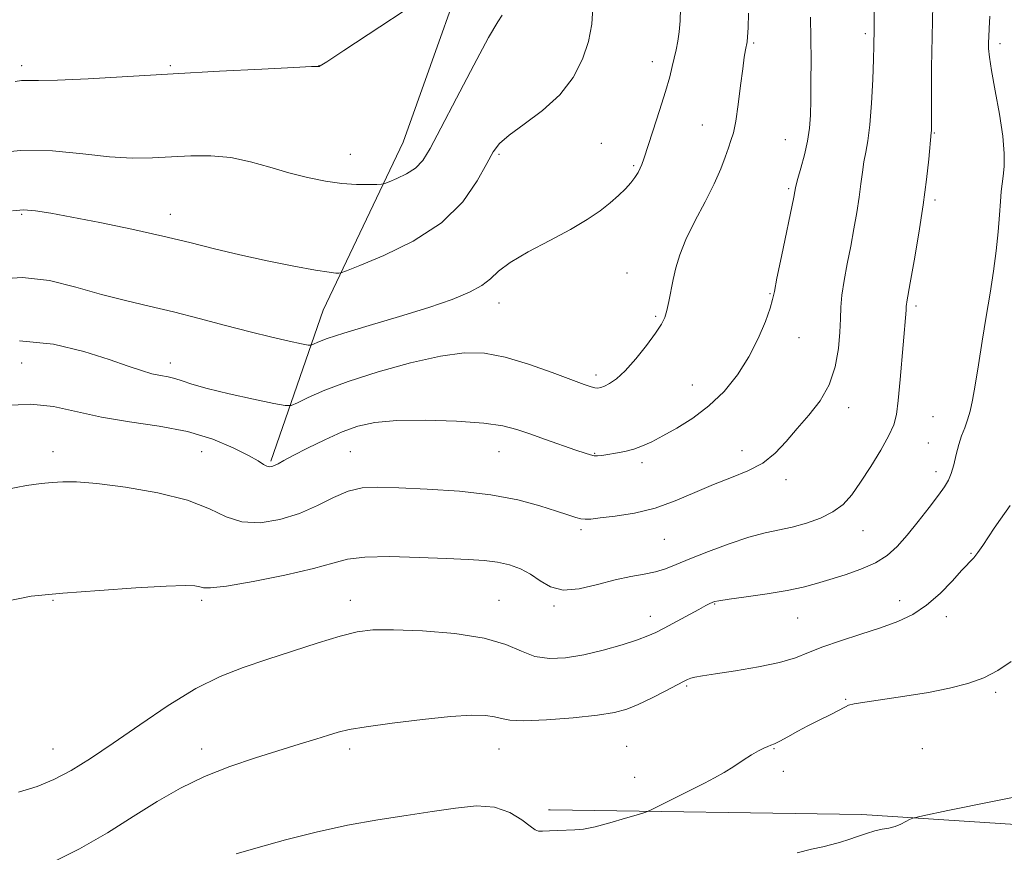
# Model space of a CAD drawing. Extents: x 2097300 to 2100200, y 314800 to 317700.
# Drawn here: x 2099615 to 2099880, y 317074 to 317298 of the extents above; entities that cross this region are included whole.
import ezdxf

# ---------------------------------------------------------------- set-up
doc = ezdxf.new("R2010")
doc.units = 0
doc.header["$MEASUREMENT"] = 0
for name, color, linetype, lineweight in [('DTM HARD BREAKLINE', 7, 'Continuous', 0), ('DTM SPOT ELEVATION', 2, 'Continuous', 13), ('INDEX CONTOUR', 41, 'Continuous', 13), ('INTERMEDIATE CONTOUR', 44, 'Continuous', 0)]:
    doc.layers.add(name, color=color, linetype=linetype, lineweight=lineweight)

msp = doc.modelspace()

# ---------------------------------------------------------------- linework, layer by layer
at = {"layer": 'DTM HARD BREAKLINE'}
for points in [[(2099757.79, 317375.34, 1146.31), (2099741.1, 317328.14, 1146.39), (2099718.57, 317264.93, 1144.95), (2099696.97, 317219.68, 1141.16), (2099682.88, 317179.1, 1136.22)], [(2099757.68, 317085.3, 1126.75), (2099758.13, 317085.29, 1126.74)], [(2099758.13, 317085.29, 1126.74), (2099841.98, 317084.02, 1124.39), (2099927.52, 317078.42, 1121.94), (2100000, 317076.833, 1113.947)]]:
    msp.add_polyline3d(points, dxfattribs=at)
at = {"layer": 'DTM SPOT ELEVATION'}
for p in [(2099842.97, 317294.1, 1134.3), (2099812.91, 317291.63, 1137.8), (2099879.15, 317291.44, 1129.6), (2099615.88, 317285.47, 1146.42), (2099655.88, 317285.47, 1146.19), (2099695.88, 317285.47, 1146.01), (2099785.6, 317286.58, 1140.6), (2099799.07, 317269.52, 1138.8), (2099861.52, 317267.39, 1131.9), (2099771.85, 317264.58, 1140.9), (2099821.39, 317265.58, 1136.8), (2099704.29, 317261.64, 1144.71), (2099744.29, 317261.64, 1141.77), (2099780.56, 317258.55, 1140.2), (2099822.33, 317252.4, 1136.2), (2099861.67, 317249.33, 1131.7), (2099615.88, 317245.47, 1141.79), (2099655.88, 317245.47, 1142.61), (2099778.76, 317229.71, 1138.9), (2099817.3, 317224.11, 1136.1), (2099744.29, 317221.64, 1139.4), (2099856.61, 317220.86, 1131.7), (2099786.52, 317218.07, 1138.2), (2099825.04, 317212.34, 1135.3), (2099615.88, 317205.47, 1136.91), (2099655.88, 317205.47, 1138.56), (2099770.42, 317202.23, 1138.4), (2099796.38, 317199.59, 1136.9), (2099838.43, 317193.44, 1133.5), (2099861.15, 317191.07, 1130.9), (2099859.87, 317183.92, 1130.9), (2099624.29, 317181.64, 1134.55), (2099664.29, 317181.64, 1135.05), (2099704.29, 317181.64, 1135), (2099744.29, 317181.64, 1135.17), (2099770.08, 317181.2, 1136.1), (2099809.77, 317181.9, 1134.5), (2099782.84, 317178.65, 1135.6), (2099821.62, 317174.13, 1133.6), (2099862, 317176.26, 1130.5), (2099766.38, 317160.67, 1133.7), (2099788.85, 317158.07, 1133.1), (2099842.29, 317160.34, 1131.2), (2099871.39, 317154.28, 1128.1), (2099624.29, 317141.64, 1131.88), (2099664.29, 317141.64, 1131.69), (2099704.29, 317141.64, 1130.65), (2099744.29, 317141.64, 1130.85), (2099759.14, 317140.13, 1131.8), (2099802.34, 317140.64, 1129.9), (2099852.21, 317141.51, 1128.7), (2099785.07, 317137.31, 1130.6), (2099824.73, 317136.9, 1129.1), (2099864.74, 317137.21, 1127.5), (2099794.82, 317118.56, 1127.8), (2099878.03, 317116.87, 1125.7), (2099837.68, 317115.02, 1126.1), (2099624.29, 317101.64, 1130.8), (2099664.29, 317101.64, 1128.55), (2099704.11, 317101.64, 1127.57), (2099744.29, 317101.64, 1127.18), (2099778.72, 317102.34, 1126.9), (2099818.36, 317101.73, 1125.9), (2099858.32, 317101.7, 1124.9), (2099820.88, 317095.64, 1125.6), (2099780.81, 317094.05, 1126.6)]:
    msp.add_point(p, dxfattribs=at)
at = {"layer": 'INDEX CONTOUR'}
for points in [[(2099608.996, 317228.063, 1140), (2099616.095, 317228.515, 1140), (2099623.306, 317227.647, 1140), (2099630.452, 317225.908, 1140), (2099637.325, 317223.95, 1140), (2099643.808, 317222.274, 1140), (2099650.152, 317220.784, 1140), (2099656.701, 317219.235, 1140), (2099663.661, 317217.459, 1140), (2099670.7, 317215.597, 1140), (2099677.349, 317213.867, 1140), (2099683.171, 317212.453, 1140), (2099687.864, 317211.391, 1140), (2099691.157, 317210.683, 1140), (2099692.948, 317210.323, 1140), (2099693.8, 317210.288, 1140), (2099694.443, 317210.545, 1140), (2099695.61, 317211.094, 1140), (2099698.056, 317212.043, 1140), (2099702.536, 317213.532, 1140), (2099709.424, 317215.617, 1140), (2099717.564, 317218.038, 1140), (2099725.415, 317220.454, 1140), (2099731.731, 317222.602, 1140), (2099736.435, 317224.523, 1140), (2099739.748, 317226.336, 1140), (2099742.028, 317228.17, 1140), (2099744.21, 317230.185, 1140), (2099747.37, 317232.556, 1140), (2099752.216, 317235.374, 1140), (2099757.991, 317238.423, 1140), (2099763.574, 317241.408, 1140), (2099768.075, 317244.091, 1140), (2099771.548, 317246.47, 1140), (2099774.278, 317248.603, 1140), (2099776.514, 317250.539, 1140), (2099778.337, 317252.307, 1140), (2099779.79, 317253.931, 1140), (2099780.914, 317255.422, 1140), (2099781.752, 317256.748, 1140), (2099782.347, 317257.867, 1140), (2099782.783, 317258.873, 1140), (2099783.32, 317260.412, 1140), (2099785.778, 317267.889, 1140), (2099787.561, 317273.393, 1140), (2099789.169, 317278.559, 1140), (2099790.273, 317282.455, 1140), (2099790.975, 317285.295, 1140), (2099791.984, 317289.755, 1140), (2099792.452, 317292.034, 1140), (2099792.844, 317294.579, 1140), (2099793.105, 317297.517, 1140), (2099793.175, 317300.843, 1140)], [(2099615.012, 317089.985, 1130), (2099620.015, 317091.551, 1130), (2099624.536, 317093.42, 1130), (2099629.175, 317095.876, 1130), (2099634.351, 317099.087, 1130), (2099640.438, 317103.195, 1130), (2099647.617, 317108.175, 1130), (2099655.302, 317113.353, 1130), (2099662.716, 317117.886, 1130), (2099669.313, 317121.177, 1130), (2099675.481, 317123.583, 1130), (2099681.84, 317125.706, 1130), (2099688.761, 317127.985, 1130), (2099695.626, 317130.214, 1130), (2099701.569, 317132.029, 1130), (2099706.122, 317133.151, 1130), (2099710.407, 317133.653, 1130), (2099715.946, 317133.694, 1130), (2099723.707, 317133.389, 1130), (2099732.451, 317132.679, 1130), (2099740.383, 317131.464, 1130), (2099746.178, 317129.743, 1130), (2099750.381, 317127.927, 1130), (2099754.007, 317126.527, 1130), (2099757.903, 317125.944, 1130), (2099762.264, 317126.139, 1130), (2099767.121, 317126.961, 1130), (2099772.379, 317128.233, 1130), (2099777.446, 317129.684, 1130), (2099781.609, 317131.016, 1130), (2099784.419, 317132.038, 1130), (2099786.503, 317132.976, 1130), (2099788.758, 317134.162, 1130), (2099798.095, 317139.189, 1130), (2099800.021, 317140.211, 1130), (2099801.116, 317140.776, 1130), (2099801.735, 317141.075, 1130), (2099802.304, 317141.287, 1130), (2099803.543, 317141.541, 1130), (2099806.245, 317141.952, 1130), (2099810.865, 317142.598, 1130), (2099816.504, 317143.418, 1130), (2099821.925, 317144.312, 1130), (2099826.218, 317145.213, 1130), (2099829.787, 317146.165, 1130), (2099833.364, 317147.238, 1130), (2099837.465, 317148.499, 1130), (2099841.751, 317149.976, 1130), (2099845.669, 317151.691, 1130), (2099848.834, 317153.691, 1130), (2099851.528, 317156.123, 1130), (2099854.204, 317159.16, 1130), (2099857.164, 317162.836, 1130), (2099860.108, 317166.633, 1130), (2099862.59, 317169.896, 1130), (2099864.284, 317172.185, 1130), (2099865.353, 317173.921, 1130), (2099866.083, 317175.742, 1130), (2099866.723, 317178.115, 1130), (2099867.367, 317180.834, 1130), (2099868.07, 317183.522, 1130), (2099868.864, 317185.898, 1130), (2099869.691, 317188.054, 1130), (2099870.466, 317190.175, 1130), (2099871.138, 317192.496, 1130), (2099871.782, 317195.451, 1130), (2099872.508, 317199.524, 1130), (2099873.393, 317205.002, 1130), (2099874.398, 317211.396, 1130), (2099875.455, 317218.019, 1130), (2099876.493, 317224.306, 1130), (2099877.433, 317230.179, 1130), (2099878.193, 317235.68, 1130), (2099878.719, 317240.798, 1130), (2099879.065, 317245.315, 1130), (2099879.313, 317248.959, 1130), (2099879.535, 317251.599, 1130), (2099879.761, 317253.666, 1130), (2099880.01, 317255.734, 1130), (2099880.262, 317258.332, 1130), (2099880.325, 317261.818, 1130), (2099879.968, 317266.509, 1130), (2099879.065, 317272.466, 1130), (2099877.908, 317278.747, 1130), (2099876.892, 317284.154, 1130), (2099876.32, 317287.808, 1130), (2099876.115, 317290.088, 1130), (2099876.105, 317291.688, 1130), (2099876.154, 317293.283, 1130), (2099876.267, 317295.475, 1130), (2099876.485, 317298.846, 1130)]]:
    msp.add_polyline3d(points, dxfattribs=at)
at = {"layer": 'INTERMEDIATE CONTOUR'}
for points in [[(2099614.068, 317281.267, 1146), (2099615.813, 317281.514, 1146), (2099617.522, 317281.503, 1146), (2099620.357, 317281.46, 1146), (2099625.486, 317281.572, 1146), (2099633.719, 317281.972, 1146), (2099656.595, 317283.3, 1146), (2099669.141, 317283.989, 1146), (2099680.534, 317284.58, 1146), (2099689.146, 317285.007, 1146), (2099693.862, 317285.229, 1146), (2099695.637, 317285.299, 1146), (2099695.939, 317285.296, 1146), (2099696.232, 317285.445, 1146), (2099697.958, 317286.552, 1146), (2099702.553, 317289.569, 1146), (2099728.514, 317306.73, 1146)], [(2099610.957, 317141.271, 1132), (2099618.385, 317142.78, 1132), (2099626.901, 317143.576, 1132), (2099636.758, 317144.305, 1132), (2099646.616, 317144.978, 1132), (2099654.733, 317145.445, 1132), (2099659.834, 317145.6, 1132), (2099662.5, 317145.502, 1132), (2099663.779, 317145.25, 1132), (2099664.762, 317144.978, 1132), (2099666.713, 317144.954, 1132), (2099670.94, 317145.477, 1132), (2099678.16, 317146.733, 1132), (2099686.72, 317148.437, 1132), (2099694.376, 317150.189, 1132), (2099699.577, 317151.645, 1132), (2099703.557, 317152.692, 1132), (2099708.244, 317153.276, 1132), (2099714.99, 317153.386, 1132), (2099722.833, 317153.183, 1132), (2099730.234, 317152.873, 1132), (2099736.006, 317152.607, 1132), (2099740.378, 317152.314, 1132), (2099743.928, 317151.866, 1132), (2099747.14, 317151.148, 1132), (2099750.11, 317150.093, 1132), (2099752.834, 317148.643, 1132), (2099755.389, 317146.854, 1132), (2099758.151, 317145.231, 1132), (2099761.574, 317144.391, 1132), (2099765.935, 317144.742, 1132), (2099770.811, 317145.86, 1132), (2099775.601, 317147.111, 1132), (2099779.818, 317148.009, 1132), (2099783.419, 317148.651, 1132), (2099786.477, 317149.28, 1132), (2099789.16, 317150.113, 1132), (2099792.027, 317151.262, 1132), (2099795.736, 317152.816, 1132), (2099800.688, 317154.781, 1132), (2099806.256, 317156.84, 1132), (2099811.557, 317158.594, 1132), (2099815.939, 317159.768, 1132), (2099823.264, 317161.359, 1132), (2099827.066, 317162.397, 1132), (2099830.843, 317163.748, 1132), (2099834.212, 317165.415, 1132), (2099836.924, 317167.441, 1132), (2099839.267, 317170.019, 1132), (2099841.665, 317173.383, 1132), (2099844.388, 317177.597, 1132), (2099847.092, 317182.048, 1132), (2099849.28, 317185.953, 1132), (2099850.603, 317188.856, 1132), (2099851.3, 317191.616, 1132), (2099851.755, 317195.421, 1132), (2099852.273, 317201.012, 1132), (2099853.904, 317219.662, 1132), (2099853.965, 317220.8, 1132), (2099854.004, 317221.24, 1132), (2099854.11, 317221.908, 1132), (2099855.046, 317227.078, 1132), (2099856.093, 317232.983, 1132), (2099857.344, 317240.382, 1132), (2099858.52, 317248.024, 1132), (2099859.403, 317254.816, 1132), (2099859.996, 317260.301, 1132), (2099860.693, 317267.493, 1132), (2099860.713, 317267.921, 1132), (2099860.727, 317272.361, 1132), (2099860.725, 317277.762, 1132), (2099860.76, 317284.987, 1132), (2099860.881, 317293.286, 1132), (2099861.118, 317301.854, 1132)], [(2099606.615, 317261.738, 1144), (2099615.492, 317262.675, 1144), (2099624.167, 317262.537, 1144), (2099632.269, 317261.762, 1144), (2099639.485, 317260.969, 1144), (2099645.628, 317260.643, 1144), (2099651.036, 317260.716, 1144), (2099656.173, 317260.982, 1144), (2099661.414, 317261.229, 1144), (2099666.76, 317261.229, 1144), (2099672.122, 317260.744, 1144), (2099677.425, 317259.637, 1144), (2099682.65, 317258.151, 1144), (2099687.792, 317256.627, 1144), (2099692.823, 317255.353, 1144), (2099697.628, 317254.401, 1144), (2099702.064, 317253.792, 1144), (2099705.98, 317253.52, 1144), (2099709.174, 317253.478, 1144), (2099711.434, 317253.531, 1144), (2099712.706, 317253.595, 1144), (2099713.577, 317253.78, 1144), (2099714.792, 317254.243, 1144), (2099716.872, 317255.108, 1144), (2099719.438, 317256.357, 1144), (2099721.883, 317257.936, 1144), (2099723.835, 317259.96, 1144), (2099725.848, 317263.217, 1144), (2099728.713, 317268.66, 1144), (2099732.892, 317276.704, 1144), (2099737.553, 317285.592, 1144), (2099741.536, 317293.027, 1144), (2099743.972, 317297.306, 1144), (2099745.149, 317299.096, 1144)], [(2099611.588, 317171.443, 1134), (2099617.165, 317172.533, 1134), (2099621.07, 317173.088, 1134), (2099624.063, 317173.363, 1134), (2099626.939, 317173.539, 1134), (2099630.625, 317173.499, 1134), (2099636.085, 317173.055, 1134), (2099643.826, 317172.059, 1134), (2099652.545, 317170.532, 1134), (2099660.485, 317168.542, 1134), (2099666.373, 317166.236, 1134), (2099670.872, 317164.103, 1134), (2099675.13, 317162.713, 1134), (2099680.025, 317162.499, 1134), (2099685.347, 317163.34, 1134), (2099690.619, 317164.978, 1134), (2099695.45, 317167.114, 1134), (2099699.808, 317169.286, 1134), (2099703.75, 317170.992, 1134), (2099707.471, 317171.862, 1134), (2099711.719, 317172.058, 1134), (2099717.382, 317171.876, 1134), (2099724.994, 317171.537, 1134), (2099733.666, 317170.97, 1134), (2099742.16, 317170.03, 1134), (2099749.442, 317168.65, 1134), (2099755.31, 317167.078, 1134), (2099759.77, 317165.64, 1134), (2099762.888, 317164.595, 1134), (2099764.968, 317163.931, 1134), (2099766.37, 317163.567, 1134), (2099767.511, 317163.436, 1134), (2099769.018, 317163.514, 1134), (2099771.574, 317163.792, 1134), (2099775.637, 317164.286, 1134), (2099780.777, 317165.126, 1134), (2099786.337, 317166.469, 1134), (2099791.777, 317168.386, 1134), (2099797.005, 317170.606, 1134), (2099802.039, 317172.77, 1134), (2099806.868, 317174.64, 1134), (2099811.347, 317176.453, 1134), (2099815.302, 317178.565, 1134), (2099818.642, 317181.242, 1134), (2099821.62, 317184.39, 1134), (2099824.577, 317187.826, 1134), (2099827.723, 317191.425, 1134), (2099830.753, 317195.304, 1134), (2099833.23, 317199.641, 1134), (2099834.836, 317204.488, 1134), (2099835.705, 317209.403, 1134), (2099836.089, 317213.819, 1134), (2099836.231, 317217.369, 1134), (2099836.343, 317220.478, 1134), (2099836.629, 317223.772, 1134), (2099837.236, 317227.722, 1134), (2099838.074, 317232.193, 1134), (2099838.997, 317236.897, 1134), (2099839.876, 317241.566, 1134), (2099840.653, 317246.022, 1134), (2099841.287, 317250.108, 1134), (2099841.761, 317253.705, 1134), (2099842.153, 317256.854, 1134), (2099842.568, 317259.632, 1134), (2099843.077, 317262.23, 1134), (2099843.633, 317265.286, 1134), (2099844.159, 317269.548, 1134), (2099844.59, 317275.403, 1134), (2099844.912, 317281.785, 1134), (2099845.126, 317287.265, 1134), (2099845.238, 317290.786, 1134), (2099845.338, 317295.366, 1134), (2099845.352, 317297.409, 1134), (2099845.313, 317300.823, 1134)], [(2099611.601, 317194.072, 1136), (2099618.236, 317194.444, 1136), (2099624.45, 317193.753, 1136), (2099637.331, 317190.9, 1136), (2099644.904, 317189.686, 1136), (2099652.866, 317188.523, 1136), (2099660.525, 317187.032, 1136), (2099667.272, 317184.977, 1136), (2099672.809, 317182.683, 1136), (2099676.921, 317180.613, 1136), (2099679.514, 317179.135, 1136), (2099680.98, 317178.215, 1136), (2099681.836, 317177.72, 1136), (2099682.526, 317177.534, 1136), (2099683.2, 317177.602, 1136), (2099683.937, 317177.887, 1136), (2099684.876, 317178.384, 1136), (2099686.403, 317179.234, 1136), (2099688.965, 317180.611, 1136), (2099692.816, 317182.59, 1136), (2099697.43, 317184.838, 1136), (2099702.088, 317186.925, 1136), (2099706.355, 317188.498, 1136), (2099710.936, 317189.521, 1136), (2099716.819, 317190.038, 1136), (2099724.553, 317190.103, 1136), (2099732.92, 317189.812, 1136), (2099740.258, 317189.269, 1136), (2099745.393, 317188.552, 1136), (2099749.09, 317187.621, 1136), (2099752.602, 317186.41, 1136), (2099756.828, 317184.912, 1136), (2099765.026, 317182.044, 1136), (2099767.505, 317181.19, 1136), (2099768.973, 317180.737, 1136), (2099769.94, 317180.553, 1136), (2099770.868, 317180.527, 1136), (2099772.013, 317180.631, 1136), (2099773.587, 317180.854, 1136), (2099775.711, 317181.192, 1136), (2099778.167, 317181.668, 1136), (2099780.65, 317182.31, 1136), (2099782.975, 317183.159, 1136), (2099785.428, 317184.315, 1136), (2099788.415, 317185.891, 1136), (2099792.202, 317187.987, 1136), (2099796.492, 317190.658, 1136), (2099800.852, 317193.947, 1136), (2099804.906, 317197.864, 1136), (2099808.518, 317202.299, 1136), (2099811.612, 317207.107, 1136), (2099814.124, 317212.067, 1136), (2099816.024, 317216.644, 1136), (2099817.294, 317220.226, 1136), (2099817.99, 317222.547, 1136), (2099818.465, 317224.743, 1136), (2099819.149, 317228.297, 1136), (2099820.33, 317234.127, 1136), (2099823.659, 317250.148, 1136), (2099823.962, 317251.662, 1136), (2099824.119, 317252.594, 1136), (2099824.311, 317253.407, 1136), (2099824.772, 317255.088, 1136), (2099825.578, 317257.922, 1136), (2099826.532, 317261.495, 1136), (2099827.369, 317265.218, 1136), (2099827.888, 317268.682, 1136), (2099828.143, 317272.201, 1136), (2099828.249, 317276.267, 1136), (2099828.303, 317281.228, 1136), (2099828.316, 317286.849, 1136), (2099828.278, 317292.752, 1136), (2099828.185, 317298.567, 1136)], [(2099613.41, 317246.461, 1142), (2099616.359, 317246.68, 1142), (2099619.557, 317246.474, 1142), (2099623.691, 317245.844, 1142), (2099629.376, 317244.768, 1142), (2099636.929, 317243.261, 1142), (2099645.466, 317241.487, 1142), (2099653.802, 317239.645, 1142), (2099661.077, 317237.895, 1142), (2099667.735, 317236.227, 1142), (2099674.541, 317234.589, 1142), (2099681.947, 317232.972, 1142), (2099689.131, 317231.53, 1142), (2099694.955, 317230.461, 1142), (2099698.591, 317229.894, 1142), (2099700.449, 317229.702, 1142), (2099701.248, 317229.692, 1142), (2099701.795, 317229.779, 1142), (2099703.244, 317230.311, 1142), (2099706.838, 317231.744, 1142), (2099713.299, 317234.43, 1142), (2099721.266, 317238.308, 1142), (2099728.859, 317243.211, 1142), (2099734.584, 317248.854, 1142), (2099738.497, 317254.464, 1142), (2099741.042, 317259.148, 1142), (2099742.74, 317262.312, 1142), (2099744.431, 317264.557, 1142), (2099747.033, 317266.786, 1142), (2099751.138, 317269.726, 1142), (2099756.036, 317273.401, 1142), (2099760.694, 317277.66, 1142), (2099764.281, 317282.339, 1142), (2099766.781, 317287.21, 1142), (2099768.386, 317292.032, 1142), (2099769.281, 317296.622, 1142), (2099769.628, 317301.039, 1142)], [(2099615.273, 317211.426, 1138), (2099624.402, 317210.578, 1138), (2099632.621, 317208.615, 1138), (2099639.428, 317206.404, 1138), (2099644.486, 317204.655, 1138), (2099648.139, 317203.427, 1138), (2099650.9, 317202.618, 1138), (2099653.214, 317202.112, 1138), (2099655.252, 317201.743, 1138), (2099657.116, 317201.329, 1138), (2099659.024, 317200.713, 1138), (2099661.643, 317199.838, 1138), (2099665.757, 317198.671, 1138), (2099671.734, 317197.236, 1138), (2099678.28, 317195.785, 1138), (2099683.688, 317194.628, 1138), (2099686.771, 317194.03, 1138), (2099688.429, 317194.074, 1138), (2099690.085, 317194.796, 1138), (2099692.955, 317196.202, 1138), (2099697.44, 317198.171, 1138), (2099703.737, 317200.55, 1138), (2099711.785, 317203.138, 1138), (2099720.501, 317205.554, 1138), (2099728.544, 317207.37, 1138), (2099734.974, 317208.234, 1138), (2099740.438, 317208.109, 1138), (2099745.984, 317207.033, 1138), (2099752.302, 317205.136, 1138), (2099758.642, 317202.912, 1138), (2099767.261, 317199.696, 1138), (2099769.114, 317199.058, 1138), (2099770.137, 317198.805, 1138), (2099770.926, 317198.753, 1138), (2099771.739, 317198.891, 1138), (2099772.747, 317199.257, 1138), (2099774.108, 317199.935, 1138), (2099775.921, 317201.197, 1138), (2099778.267, 317203.365, 1138), (2099781.124, 317206.575, 1138), (2099784.048, 317210.22, 1138), (2099786.49, 317213.513, 1138), (2099788.052, 317215.895, 1138), (2099788.937, 317217.731, 1138), (2099789.498, 317219.62, 1138), (2099790.034, 317222.023, 1138), (2099791.221, 317227.926, 1138), (2099791.931, 317231.089, 1138), (2099792.975, 317234.574, 1138), (2099794.636, 317238.695, 1138), (2099797.054, 317243.605, 1138), (2099799.794, 317248.82, 1138), (2099802.274, 317253.699, 1138), (2099804.052, 317257.727, 1138), (2099805.237, 317260.903, 1138), (2099806.073, 317263.353, 1138), (2099806.774, 317265.313, 1138), (2099807.42, 317267.449, 1138), (2099808.06, 317270.539, 1138), (2099808.723, 317275.04, 1138), (2099809.364, 317280.132, 1138), (2099809.921, 317284.674, 1138), (2099810.347, 317287.797, 1138), (2099810.661, 317289.711, 1138), (2099811.093, 317291.859, 1138), (2099811.25, 317293.233, 1138), (2099811.377, 317295.677, 1138), (2099811.465, 317299.589, 1138)], [(2099623.31, 317070.707, 1128), (2099631.437, 317074.735, 1128), (2099638.95, 317079.108, 1128), (2099645.89, 317083.462, 1128), (2099652.349, 317087.487, 1128), (2099658.628, 317091.097, 1128), (2099665.081, 317094.262, 1128), (2099671.918, 317096.969, 1128), (2099678.772, 317099.268, 1128), (2099690.574, 317102.891, 1128), (2099695.008, 317104.271, 1128), (2099698.432, 317105.354, 1128), (2099701.06, 317106.163, 1128), (2099703.995, 317106.859, 1128), (2099708.555, 317107.634, 1128), (2099715.548, 317108.608, 1128), (2099723.718, 317109.602, 1128), (2099731.296, 317110.362, 1128), (2099736.897, 317110.694, 1128), (2099740.671, 317110.643, 1128), (2099743.154, 317110.312, 1128), (2099744.985, 317109.824, 1128), (2099747.228, 317109.384, 1128), (2099751.053, 317109.215, 1128), (2099757.151, 317109.473, 1128), (2099764.302, 317110.045, 1128), (2099770.805, 317110.75, 1128), (2099775.421, 317111.472, 1128), (2099778.74, 317112.355, 1128), (2099781.813, 317113.611, 1128), (2099785.396, 317115.344, 1128), (2099789.065, 317117.228, 1128), (2099794.012, 317119.838, 1128), (2099795.113, 317120.367, 1128), (2099795.948, 317120.655, 1128), (2099797.072, 317120.917, 1128), (2099799.091, 317121.276, 1128), (2099802.627, 317121.833, 1128), (2099807.978, 317122.662, 1128), (2099814.154, 317123.716, 1128), (2099819.844, 317124.917, 1128), (2099824.127, 317126.206, 1128), (2099827.653, 317127.596, 1128), (2099831.459, 317129.116, 1128), (2099836.291, 317130.776, 1128), (2099841.723, 317132.51, 1128), (2099847.032, 317134.232, 1128), (2099851.66, 317135.924, 1128), (2099855.709, 317137.841, 1128), (2099859.443, 317140.303, 1128), (2099863.034, 317143.469, 1128), (2099866.291, 317146.834, 1128), (2099868.931, 317149.732, 1128), (2099872.099, 317153.108, 1128), (2099873.26, 317154.525, 1128), (2099874.565, 317156.394, 1128), (2099877.635, 317161.058, 1128), (2099879.283, 317163.437, 1128), (2099881.939, 317167.143, 1128)], [(2099673.56, 317073.43, 1126), (2099679.523, 317075.151, 1126), (2099686.85, 317077.155, 1126), (2099695.084, 317079.251, 1126), (2099703.555, 317081.143, 1126), (2099711.694, 317082.616, 1126), (2099719.315, 317083.771, 1126), (2099726.33, 317084.79, 1126), (2099732.66, 317085.749, 1126), (2099738.274, 317086.301, 1126), (2099743.148, 317085.997, 1126), (2099747.247, 317084.586, 1126), (2099750.479, 317082.62, 1126), (2099752.739, 317080.855, 1126), (2099754.049, 317079.867, 1126), (2099754.937, 317079.527, 1126), (2099756.055, 317079.528, 1126), (2099757.882, 317079.61, 1126), (2099760.185, 317079.703, 1126), (2099764.748, 317079.862, 1126), (2099767.114, 317080.102, 1126), (2099770.174, 317080.7, 1126), (2099774.189, 317081.757, 1126), (2099778.411, 317082.999, 1126), (2099781.838, 317084.053, 1126), (2099783.815, 317084.682, 1126), (2099785.07, 317085.177, 1126), (2099786.681, 317085.963, 1126), (2099799.631, 317092.428, 1126), (2099802.375, 317093.858, 1126), (2099804.97, 317095.329, 1126), (2099807.577, 317096.954, 1126), (2099810.087, 317098.589, 1126), (2099812.326, 317100.025, 1126), (2099814.156, 317101.103, 1126), (2099815.588, 317101.845, 1126), (2099816.673, 317102.321, 1126), (2099817.517, 317102.632, 1126), (2099818.459, 317103.01, 1126), (2099819.896, 317103.718, 1126), (2099822.089, 317104.924, 1126), (2099824.76, 317106.422, 1126), (2099827.493, 317107.912, 1126), (2099829.947, 317109.157, 1126), (2099833.872, 317111.026, 1126), (2099835.378, 317111.788, 1126), (2099837.574, 317112.98, 1126), (2099838.44, 317113.387, 1126), (2099839.893, 317113.772, 1126), (2099842.761, 317114.262, 1126), (2099853.61, 317115.834, 1126), (2099859.893, 317116.844, 1126), (2099865.588, 317117.959, 1126), (2099870.563, 317119.25, 1126), (2099874.857, 317120.814, 1126), (2099878.586, 317122.752, 1126), (2099882.151, 317125.174, 1126)], [(2099824.584, 317073.703, 1124), (2099828.469, 317074.652, 1124), (2099831.462, 317075.348, 1124), (2099833.962, 317075.97, 1124), (2099836.223, 317076.605, 1124), (2099838.463, 317077.315, 1124), (2099840.836, 317078.128, 1124), (2099843.238, 317078.937, 1124), (2099845.502, 317079.6, 1124), (2099847.502, 317080.031, 1124), (2099849.282, 317080.36, 1124), (2099850.926, 317080.772, 1124), (2099852.482, 317081.391, 1124), (2099853.834, 317082.087, 1124), (2099854.83, 317082.669, 1124), (2099855.723, 317083.063, 1124), (2099858.398, 317083.679, 1124), (2099865.148, 317085.044, 1124), (2099877.191, 317087.468, 1124), (2099891.444, 317090.394, 1124)]]:
    msp.add_polyline3d(points, dxfattribs=at)

doc.saveas('drawing.dxf')
